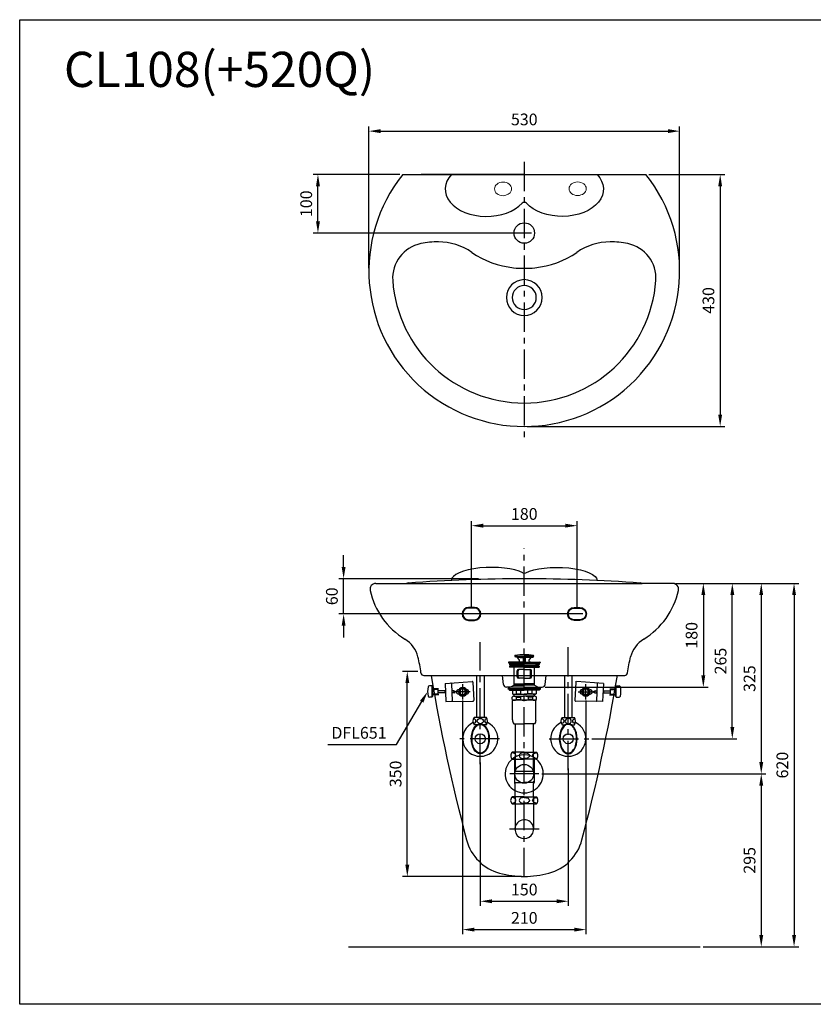
# Model space of a CAD drawing. Extents: x 398 to 2878, y 54 to 1734.
# Drawn here: x 398 to 1751, y 54 to 1734 of the extents above; entities that cross this region are included whole.
import ezdxf

# ---------------------------------------------------------------- set-up
doc = ezdxf.new("R2010")
doc.units = 0
doc.header["$LTSCALE"] = 20
doc.header["$MEASUREMENT"] = 0
doc.linetypes.add('CENTER', pattern=[2, 1.25, -0.25, 0.25, -0.25])
doc.layers.get('0').update_dxf_attribs({"linetype": 'CONTINUOUS'})
doc.layers.get('DEFPOINTS').update_dxf_attribs({"linetype": 'CONTINUOUS'})
for name, color, linetype in [('1', 7, 'CONTINUOUS'), ('3', 3, 'CONTINUOUS'), ('4', 4, 'CONTINUOUS'), ('5', 5, 'CONTINUOUS'), ('6', 6, 'CONTINUOUS'), ('7', 7, 'CONTINUOUS'), ('CENTER', 2, 'CENTER'), ('Layer 1', 7, 'CONTINUOUS')]:
    doc.layers.add(name, color=color, linetype=linetype)
doc.styles.add('GHS', font='romans', dxfattribs={"bigfont": 'ghs'})
doc.dimstyles.get("Standard").update_dxf_attribs({"dimtxt": 20, "dimasz": 20, "dimexe": 8, "dimexo": 5, "dimgap": 10, "dimtad": 1, "dimdec": 0, "dimzin": 0, "dimdsep": 46, "dimtxsty": 'Standard', "dimcen": 0, "dimclrd": 3, "dimclre": 3, "dimclrt": 2, "dimadec": 0, "dimazin": 0, "dimtfac": 1, "dimtdec": 0, "dimtmove": 0, "dimatfit": 3, "dimfxl": 0, "dimtolj": 1, "dimtzin": 0, "dimarcsym": 0})

# ---------------------------------------------------------------- blocks, each defined once
blk = doc.blocks.new('*D5')
at = {"color": 3, "lineweight": -2}
for p, q in [((1045.8, 1469.7), (898.2, 1469.7)), ((906.2, 1389.7), (906.2, 1449.7)), ((1270.6, 1369.7), (898.2, 1369.7))]:
    blk.add_line(p, q, dxfattribs=at)
at = {"color": 3}
for points in [[(902.9, 1449.7), (909.6, 1449.7), (906.2, 1469.7)], [(902.9, 1389.7), (909.6, 1389.7), (906.2, 1369.7)]]:
    blk.add_solid(points, dxfattribs=at)
at = {"layer": 'DEFPOINTS', "color": 0}
for p in [(906.2, 1469.7), (1050.8, 1469.7), (1275.6, 1369.7)]:
    blk.add_point(p, dxfattribs=at)
at = {"color": 2, "insert": (886.2, 1419.7), "char_height": 20, "attachment_point": 5, "rotation": 90}
blk.add_mtext('\\A1;100', dxfattribs=at)
blk = doc.blocks.new('*D6')
at = {"color": 3, "lineweight": -2}
for p, q in [((993.1, 1309.7), (993.1, 1551.6)), ((1523.1, 1309.7), (1523.1, 1551.6)), ((1013.1, 1543.6), (1503.1, 1543.6))]:
    blk.add_line(p, q, dxfattribs=at)
at = {"color": 3}
for points in [[(1013.1, 1547), (1013.1, 1540.3), (993.1, 1543.6)], [(1503.1, 1547), (1503.1, 1540.3), (1523.1, 1543.6)]]:
    blk.add_solid(points, dxfattribs=at)
at = {"layer": 'DEFPOINTS', "color": 0}
for p in [(1523.1, 1543.6), (993.1, 1304.7), (1523.1, 1304.7)]:
    blk.add_point(p, dxfattribs=at)
at = {"color": 2, "insert": (1258.1, 1563.6), "char_height": 20, "attachment_point": 5}
blk.add_mtext('\\A1;530', dxfattribs=at)
blk = doc.blocks.new('*D7')
at = {"color": 3, "lineweight": -2}
for p, q in [((1470.5, 1469.7), (1600.2, 1469.7)), ((1592.2, 1449.7), (1592.2, 1059.7)), ((1263.1, 1039.7), (1600.2, 1039.7))]:
    blk.add_line(p, q, dxfattribs=at)
at = {"color": 3}
for points in [[(1588.9, 1449.7), (1595.5, 1449.7), (1592.2, 1469.7)], [(1588.9, 1059.7), (1595.5, 1059.7), (1592.2, 1039.7)]]:
    blk.add_solid(points, dxfattribs=at)
at = {"layer": 'DEFPOINTS', "color": 0}
for p in [(1465.5, 1469.7), (1258.1, 1039.7), (1592.2, 1039.7)]:
    blk.add_point(p, dxfattribs=at)
at = {"color": 2, "insert": (1572.2, 1254.7), "char_height": 20, "attachment_point": 5, "rotation": 90}
blk.add_mtext('\\A1;430', dxfattribs=at)
blk = doc.blocks.new('*D8')
at = {"color": 3, "lineweight": -2}
for p, q in [((1168.1, 729.9), (1168.1, 878.4)), ((1348.1, 729.9), (1348.1, 878.4)), ((1188.1, 870.4), (1328.1, 870.4))]:
    blk.add_line(p, q, dxfattribs=at)
at = {"color": 3}
for points in [[(1188.1, 873.8), (1188.1, 867.1), (1168.1, 870.4)], [(1328.1, 873.8), (1328.1, 867.1), (1348.1, 870.4)]]:
    blk.add_solid(points, dxfattribs=at)
at = {"layer": 'DEFPOINTS', "color": 0}
for p in [(1348.1, 870.4), (1168.1, 724.9, -465.1), (1348.1, 724.9, -465.1)]:
    blk.add_point(p, dxfattribs=at)
at = {"color": 2, "insert": (1258.1, 890.4), "char_height": 20, "attachment_point": 5}
blk.add_mtext('\\A1;180', dxfattribs=at)
blk = doc.blocks.new('*D9')
at = {"color": 3, "lineweight": -2}
for p, q in [((950, 799.9), (950, 819.9)), ((1179.8, 779.9), (942, 779.9)), ((950, 719.9), (950, 779.9)), ((1358.1, 719.9), (942, 719.9)), ((950, 699.9), (950, 679.9))]:
    blk.add_line(p, q, dxfattribs=at)
at = {"color": 3}
for points in [[(946.7, 799.9), (953.3, 799.9), (950, 779.9)], [(946.7, 699.9), (953.3, 699.9), (950, 719.9)]]:
    blk.add_solid(points, dxfattribs=at)
at = {"layer": 'DEFPOINTS', "color": 0}
for p in [(950, 779.9), (1184.8, 779.9), (1363.1, 719.9, -465.1)]:
    blk.add_point(p, dxfattribs=at)
at = {"color": 2, "insert": (930, 749.9), "char_height": 20, "attachment_point": 5, "rotation": 90}
blk.add_mtext('\\A1;60', dxfattribs=at)
blk = doc.blocks.new('*D14')
at = {"layer": '1', "color": 3, "lineweight": -2}
for p, q in [((1183.1, 466.3), (1183.1, 221.6)), ((1333.1, 456.3), (1333.1, 221.6)), ((1203.1, 229.6), (1313.1, 229.6))]:
    blk.add_line(p, q, dxfattribs=at)
at = {"layer": '1', "color": 3}
for points in [[(1203.1, 232.9), (1203.1, 226.2), (1183.1, 229.6)], [(1313.1, 232.9), (1313.1, 226.2), (1333.1, 229.6)]]:
    blk.add_solid(points, dxfattribs=at)
at = {"layer": 'DEFPOINTS', "color": 0}
for p in [(1183.1, 471.3), (1333.1, 461.3), (1333.1, 229.6)]:
    blk.add_point(p, dxfattribs=at)
at = {"layer": '1', "color": 2, "insert": (1258.1, 249.6), "char_height": 20, "attachment_point": 5}
blk.add_mtext('\\A1;150', dxfattribs=at)
blk = doc.blocks.new('*D13')
at = {"color": 3, "lineweight": -2}
for p, q in [((1153, 571.9), (1153, 173.2)), ((1363.3, 571.9), (1363.3, 173.2)), ((1173, 181.2), (1343.3, 181.2))]:
    blk.add_line(p, q, dxfattribs=at)
at = {"color": 3}
for points in [[(1173, 184.6), (1173, 177.9), (1153, 181.2)], [(1343.3, 184.6), (1343.3, 177.9), (1363.3, 181.2)]]:
    blk.add_solid(points, dxfattribs=at)
at = {"layer": 'DEFPOINTS', "color": 0}
for p in [(1153, 576.9), (1363.3, 576.9), (1363.3, 181.2)]:
    blk.add_point(p, dxfattribs=at)
at = {"color": 2, "insert": (1258.1, 201.2), "char_height": 20, "attachment_point": 5}
blk.add_mtext('\\A1;210', dxfattribs=at)
blk = doc.blocks.new('*D15')
at = {"color": 3, "lineweight": -2}
for p, q in [((1516.3, 771.9), (1571.5, 771.9)), ((1563.5, 751.9), (1563.5, 614.9)), ((1293.7, 594.9), (1571.5, 594.9))]:
    blk.add_line(p, q, dxfattribs=at)
at = {"color": 3}
for points in [[(1560.1, 751.9), (1566.8, 751.9), (1563.5, 771.9)], [(1560.1, 614.9), (1566.8, 614.9), (1563.5, 594.9)]]:
    blk.add_solid(points, dxfattribs=at)
at = {"layer": 'DEFPOINTS', "color": 0}
for p in [(1511.3, 771.9), (1288.7, 594.9), (1563.5, 594.9)]:
    blk.add_point(p, dxfattribs=at)
at = {"color": 2, "insert": (1543.5, 683.4), "char_height": 20, "attachment_point": 5, "rotation": 90}
blk.add_mtext('\\A1;180', dxfattribs=at)
blk = doc.blocks.new('*D16')
at = {"color": 3, "lineweight": -2}
for p, q in [((1516.3, 771.9), (1620.9, 771.9)), ((1612.9, 526.9), (1612.9, 751.9)), ((1373.1, 506.9), (1620.9, 506.9))]:
    blk.add_line(p, q, dxfattribs=at)
at = {"color": 3}
for points in [[(1609.6, 751.9), (1616.3, 751.9), (1612.9, 771.9)], [(1609.6, 526.9), (1616.3, 526.9), (1612.9, 506.9)]]:
    blk.add_solid(points, dxfattribs=at)
at = {"layer": 'DEFPOINTS', "color": 0}
for p in [(1511.3, 771.9), (1612.9, 771.9), (1368.1, 506.9)]:
    blk.add_point(p, dxfattribs=at)
at = {"color": 2, "insert": (1592.9, 639.4), "char_height": 20, "attachment_point": 5, "rotation": 90}
blk.add_mtext('\\A1;265', dxfattribs=at)
blk = doc.blocks.new('*D17')
at = {"color": 3, "lineweight": -2}
for p, q in [((1516.3, 771.9), (1670.3, 771.9)), ((1662.3, 751.9), (1662.3, 467)), ((1287.9, 447), (1670.3, 447))]:
    blk.add_line(p, q, dxfattribs=at)
at = {"color": 3}
for points in [[(1658.9, 751.9), (1665.6, 751.9), (1662.3, 771.9)], [(1658.9, 467), (1665.6, 467), (1662.3, 447)]]:
    blk.add_solid(points, dxfattribs=at)
at = {"layer": 'DEFPOINTS', "color": 0}
for p in [(1511.3, 771.9), (1282.9, 447), (1662.3, 447)]:
    blk.add_point(p, dxfattribs=at)
at = {"color": 2, "insert": (1642.3, 609.4), "char_height": 20, "attachment_point": 5, "rotation": 90}
blk.add_mtext('\\A1;325', dxfattribs=at)
blk = doc.blocks.new('*D18')
at = {"color": 3, "lineweight": -2}
for p, q in [((1292.9, 447), (1670.3, 447)), ((1662.3, 427), (1662.3, 171.9)), ((1563.1, 151.9), (1670.3, 151.9))]:
    blk.add_line(p, q, dxfattribs=at)
at = {"color": 3}
for points in [[(1658.9, 427), (1665.6, 427), (1662.3, 447)], [(1658.9, 171.9), (1665.6, 171.9), (1662.3, 151.9)]]:
    blk.add_solid(points, dxfattribs=at)
at = {"layer": 'DEFPOINTS', "color": 0}
for p in [(1287.9, 447), (1558.1, 151.9), (1662.3, 151.9)]:
    blk.add_point(p, dxfattribs=at)
at = {"color": 2, "insert": (1642.3, 299.4), "char_height": 20, "attachment_point": 5, "rotation": 90}
blk.add_mtext('\\A1;295', dxfattribs=at)
blk = doc.blocks.new('*D19')
at = {"color": 3, "lineweight": -2}
for p, q in [((1516.3, 771.9), (1726.2, 771.9)), ((1718.2, 751.9), (1718.2, 171.9)), ((1563.1, 151.9), (1726.2, 151.9))]:
    blk.add_line(p, q, dxfattribs=at)
at = {"color": 3}
for points in [[(1714.9, 751.9), (1721.6, 751.9), (1718.2, 771.9)], [(1714.9, 171.9), (1721.6, 171.9), (1718.2, 151.9)]]:
    blk.add_solid(points, dxfattribs=at)
at = {"layer": 'DEFPOINTS', "color": 0}
for p in [(1511.3, 771.9), (1558.1, 151.9), (1718.2, 151.9)]:
    blk.add_point(p, dxfattribs=at)
at = {"color": 2, "insert": (1698.2, 461.9), "char_height": 20, "attachment_point": 5, "rotation": 90}
blk.add_mtext('\\A1;620', dxfattribs=at)
blk = doc.blocks.new('*D20')
at = {"color": 3, "lineweight": -2}
for p, q in [((1076.6, 621.9), (1050.6, 621.9)), ((1058.6, 291.9), (1058.6, 601.9)), ((1253.1, 271.9), (1050.6, 271.9))]:
    blk.add_line(p, q, dxfattribs=at)
at = {"color": 3}
for points in [[(1055.3, 601.9), (1062, 601.9), (1058.6, 621.9)], [(1055.3, 291.9), (1062, 291.9), (1058.6, 271.9)]]:
    blk.add_solid(points, dxfattribs=at)
at = {"layer": 'DEFPOINTS', "color": 0}
for p in [(1058.6, 621.9), (1081.6, 621.9), (1258.1, 271.9)]:
    blk.add_point(p, dxfattribs=at)
at = {"color": 2, "insert": (1038.6, 446.9), "char_height": 20, "attachment_point": 5, "rotation": 90}
blk.add_mtext('\\A1;350', dxfattribs=at)

msp = doc.modelspace()

# ---------------------------------------------------------------- linework, layer by layer
at = {"color": 7}
for p, q in [((1031.1, 771.9), (1459.1, 771.9)), ((1222.6, 599.3), (1220.8, 614.9)), ((1293.7, 599.3), (1295.4, 614.9))]:
    msp.add_line(p, q, dxfattribs=at)
for centre, radius, start, end in [((1258.1, 1259.7), 30.5, 90, 270), ((1258.1, 1259.7), 20.5, 90, 270), ((1258.1, 1259.7), 30.5, 270, 90), ((1258.1, 1259.7), 20.5, 270, 90), ((1227.6, 599.9), 5, 186.5639, 270), ((1288.7, 599.9), 5, 270, 353.4361)]:
    msp.add_arc(centre, radius, start, end, dxfattribs=at)
at = {"layer": '1', "color": 3}
for p, q in [((1040.4, 497.1), (1083.2, 570.2)), ((922.9, 497.1), (1040.4, 497.1))]:
    msp.add_line(p, q, dxfattribs=at)
at = {"layer": '1'}
msp.add_line((958.1, 151.9), (1558.1, 151.9), dxfattribs=at)
at = {"layer": '1', "color": 3}
msp.add_solid([(1080.3, 571.8), (1086, 568.5), (1093.3, 587.4)], dxfattribs=at)
at = {"layer": '3', "color": 7}
for p, q in [((1050.8, 1469.7), (1465.5, 1469.7)), ((1258.1, 1469.7), (1082, 1469.7)), ((1258.1, 1469.7), (1082.4, 1469.7)), ((1258.1, 1469.7), (1434.3, 1469.7)), ((1258.1, 1469.7), (1433.9, 1469.7)), ((1005, 771.9), (1057.2, 771.9)), ((1511.3, 771.9), (1459.1, 771.9)), ((1086.9, 614.9), (1258.1, 614.9)), ((1258.1, 614.9), (1429.4, 614.9)), ((1258.1, 594.9), (1227.6, 594.9)), ((1258.1, 594.9), (1288.7, 594.9))]:
    msp.add_line(p, q, dxfattribs=at)
at = {"layer": '3'}
for p, q in [((1243.1, 646.1), (1241.9, 648.2)), ((1242, 648), (1258.1, 648)), ((1258.1, 646.1), (1243.1, 646.1)), ((1245.7, 645.9), (1256.4, 645.2)), ((1249.9, 641.2), (1247.2, 645.1)), ((1258.1, 646.1), (1256.4, 645.2)), ((1256.4, 645.2), (1256.4, 637.5)), ((1257.6, 645.8), (1257.2, 639.4)), ((1257.4, 637.5), (1257.2, 639.5)), ((1257.2, 639.5), (1258.1, 639.5)), ((1274.3, 648), (1258.1, 648)), ((1258.1, 646.1), (1273.1, 646.1)), ((1258.1, 646.1), (1259.9, 645.2)), ((1259.1, 639.5), (1258.1, 639.5)), ((1258.7, 645.8), (1259.1, 639.4)), ((1258.9, 637.5), (1259.1, 639.5)), ((1270.6, 645.9), (1259.9, 645.2)), ((1259.9, 645.2), (1259.9, 637.5)), ((1266.4, 641.2), (1269.1, 645.1)), ((1273.1, 646.1), (1274.4, 648.2)), ((1231.1, 637.1), (1231.1, 636.5)), ((1231.1, 636.5), (1258.1, 636.5)), ((1231.1, 636.5), (1233.3, 635)), ((1240.8, 637.5), (1231.5, 637.5)), ((1232.8, 634.8), (1232.8, 633.5)), ((1232.8, 630.5), (1232.8, 629.2)), ((1239.1, 635), (1233, 635)), ((1258.1, 629), (1233, 629)), ((1258.1, 633), (1233.3, 633)), ((1258.1, 631), (1233.3, 631)), ((1239.1, 635), (1258.1, 635)), ((1240.6, 598.4), (1240.6, 629)), ((1258.1, 637.5), (1240.8, 637.5)), ((1245.8, 612.5), (1245.8, 622.5)), ((1247.5, 612.5), (1247.5, 622.5)), ((1247.8, 637.5), (1249.2, 638.3)), ((1258.1, 625), (1248.3, 625)), ((1258.1, 637.5), (1275.4, 637.5)), ((1285.1, 636.5), (1258.1, 636.5)), ((1277.1, 635), (1258.1, 635)), ((1258.1, 633), (1282.9, 633)), ((1258.1, 631), (1282.9, 631)), ((1258.1, 629), (1283.2, 629)), ((1258.1, 625), (1268, 625)), ((1268.5, 637.5), (1267.1, 638.3)), ((1268.8, 612.5), (1268.8, 622.5)), ((1270.5, 612.5), (1270.5, 622.5)), ((1275.4, 637.5), (1284.7, 637.5)), ((1275.6, 598.4), (1275.6, 629)), ((1277.1, 635), (1283.2, 635)), ((1285.1, 636.5), (1283, 635)), ((1283.4, 634.8), (1283.4, 633.5)), ((1283.4, 630.5), (1283.4, 629.2)), ((1285.1, 637.1), (1285.1, 636.5)), ((1258.1, 610), (1248.3, 610)), ((1258.1, 610), (1268, 610)), ((1101.2, 596.9), (1096.3, 596.9)), ((1101.2, 578), (1101.2, 596.9)), ((1101.9, 594.9), (1101.2, 594.9)), ((1101.9, 591.1), (1101.9, 594.9)), ((1101.9, 582.7), (1101.9, 591.1)), ((1111.3, 591.1), (1101.9, 591.1)), ((1112, 592), (1102, 592)), ((1111.3, 582.7), (1111.3, 591.1)), ((1123.8, 588.4), (1111.3, 588.4)), ((1122, 589.4), (1123.9, 585.4)), ((1123.3, 600.9), (1169.4, 604.4)), ((1123.3, 600.9), (1124.6, 570.5)), ((1133.8, 600.5), (1135, 571.7)), ((1137.8, 588.4), (1134.3, 588.4)), ((1136.6, 589.4), (1139, 584.4)), ((1141.5, 586.9), (1137.8, 588.4)), ((1146.7, 590.6), (1146, 590.6)), ((1159.6, 590.6), (1159.5, 590.6)), ((1170.5, 603.4), (1171.8, 572)), ((1240.6, 598.4), (1230.6, 592.4)), ((1230.6, 592.4), (1258.1, 592.4)), ((1230.6, 591.4), (1230.6, 592.4)), ((1240.6, 591.4), (1230.6, 591.4)), ((1232.5, 591.4), (1232.5, 590.1)), ((1233, 589.6), (1238, 589.6)), ((1238, 589.6), (1258.1, 589.6)), ((1238, 589.6), (1238, 583.5)), ((1241.3, 600.5), (1240.6, 601.7)), ((1240.6, 600.5), (1258.1, 600.5)), ((1240.6, 598.4), (1258.1, 598.4)), ((1275.6, 591.4), (1240.6, 591.4)), ((1241.3, 598.4), (1241.3, 600.5)), ((1244.7, 583.5), (1244.7, 589.6)), ((1252.1, 583.5), (1252.1, 589.6)), ((1275.6, 600.5), (1258.1, 600.5)), ((1275.6, 598.4), (1258.1, 598.4)), ((1285.6, 592.4), (1258.1, 592.4)), ((1278.3, 589.6), (1258.1, 589.6)), ((1264.2, 583.5), (1264.2, 589.6)), ((1271.6, 583.5), (1271.6, 589.6)), ((1274.9, 600.5), (1275.6, 601.7)), ((1274.9, 598.4), (1274.9, 600.5)), ((1275.6, 598.4), (1285.6, 592.4)), ((1275.6, 591.4), (1285.6, 591.4)), ((1278.3, 589.6), (1278.3, 583.5)), ((1283.3, 589.6), (1278.3, 589.6)), ((1283.8, 591.4), (1283.8, 590.1)), ((1285.6, 591.4), (1285.6, 592.4)), ((1345.8, 603.4), (1344.5, 572)), ((1393, 600.9), (1346.9, 604.4)), ((1356.7, 590.6), (1356.8, 590.6)), ((1369.6, 590.6), (1370.3, 590.6)), ((1374.8, 586.9), (1378.5, 588.4)), ((1379.7, 589.4), (1377.3, 584.4)), ((1378.5, 588.4), (1382, 588.4)), ((1382.5, 600.5), (1381.3, 571.7)), ((1393, 600.9), (1391.7, 570.5)), ((1394.3, 589.4), (1392.4, 585.4)), ((1392.5, 588.4), (1405, 588.4)), ((1404.3, 592), (1414.3, 592)), ((1405, 582.7), (1405, 591.1)), ((1405, 591.1), (1414.4, 591.1)), ((1414.4, 591.1), (1414.4, 594.9)), ((1414.4, 594.9), (1415.1, 594.9)), ((1414.4, 582.7), (1414.4, 591.1)), ((1415.1, 578), (1415.1, 596.9)), ((1415.1, 596.9), (1420, 596.9)), ((1101.2, 578), (1096.3, 578)), ((1101.9, 578.9), (1101.2, 578.9)), ((1101.9, 578.9), (1101.9, 582.7)), ((1111.3, 582.7), (1101.9, 582.7)), ((1112.6, 582), (1102.6, 582)), ((1123.9, 585.4), (1111.3, 585.4)), ((1134.4, 587.1), (1135.7, 584.4)), ((1137.8, 585.4), (1134.5, 585.4)), ((1141.5, 586.9), (1137.8, 585.4)), ((1146.7, 583.2), (1146, 583.2)), ((1159.6, 583.2), (1159.5, 583.2)), ((1237.4, 574), (1237.4, 578.1)), ((1239, 582.9), (1238, 583.5)), ((1238.1, 538.9), (1238.1, 571.5)), ((1239, 582.9), (1240.4, 582.9)), ((1258.1, 572.5), (1239.1, 572.5)), ((1240.4, 582.9), (1258.1, 582.9)), ((1240.6, 579.5), (1240.6, 582.9)), ((1240.8, 579.5), (1257.9, 579.5)), ((1244.2, 578.1), (1251.6, 578.1)), ((1244.2, 578.1), (1244.2, 574)), ((1244.2, 574), (1251.6, 574)), ((1244.7, 583.5), (1252.1, 583.5)), ((1251.6, 578.1), (1251.6, 574)), ((1275.9, 582.9), (1258.1, 582.9)), ((1275.5, 572.5), (1258.1, 572.5)), ((1275.5, 579.5), (1258.4, 579.5)), ((1271.6, 583.5), (1264.2, 583.5)), ((1264.7, 578.1), (1264.7, 574)), ((1272.1, 578.1), (1264.7, 578.1)), ((1272.1, 574), (1264.7, 574)), ((1272.1, 578.1), (1272.1, 574)), ((1274.9, 572.5), (1275.5, 572.5)), ((1275.5, 572.5), (1275.9, 572.5)), ((1275.6, 579.5), (1275.6, 582.9)), ((1277.1, 572.5), (1275.6, 572.5)), ((1277.3, 582.9), (1275.9, 582.9)), ((1277.3, 582.9), (1278.3, 583.5)), ((1278.1, 538.9), (1278.1, 571.5)), ((1278.1, 566.1), (1278.1, 571.5)), ((1278.9, 574), (1278.9, 578.1)), ((1356.7, 583.2), (1356.8, 583.2)), ((1369.6, 583.2), (1370.3, 583.2)), ((1374.8, 586.9), (1378.5, 585.4)), ((1378.5, 585.4), (1381.8, 585.4)), ((1381.9, 587.1), (1380.6, 584.4)), ((1392.3, 585.4), (1405, 585.4)), ((1403.7, 582), (1413.7, 582)), ((1405, 582.7), (1414.4, 582.7)), ((1414.4, 578.9), (1414.4, 582.7)), ((1414.4, 578.9), (1415.1, 578.9)), ((1415.1, 578), (1420, 578)), ((1124.6, 570.5), (1170.7, 570.9)), ((1391.7, 570.5), (1345.5, 570.9)), ((1240.1, 532.5), (1258.1, 532.5)), ((1242.3, 532.5), (1242.3, 451.5)), ((1276.1, 532.5), (1258.1, 532.5)), ((1274, 451.5), (1274, 532.5)), ((1242.3, 451.5), (1274, 451.5)), ((1274, 433.6), (1273.3, 433.6))]:
    msp.add_line(p, q, dxfattribs=at)
at = {"layer": '3', "color": 7}
for points in [[(1173.1, 708.9, 1), (1173.1, 730.9), (1163.1, 730.9, 1), (1163.1, 708.9)], [(1173.1, 709.9, 1), (1173.1, 729.9), (1163.1, 729.9, 1), (1163.1, 709.9)], [(1343.1, 708.9, -1), (1343.1, 730.9), (1353.1, 730.9, -1), (1353.1, 708.9)], [(1343.1, 709.9, -1), (1343.1, 729.9), (1353.1, 729.9, -1), (1353.1, 709.9)]]:
    msp.add_lwpolyline(points, format="xyb", close=True, dxfattribs=at)
at = {"layer": '3'}
for points in [[(1153.1, 580.3), (1147.4, 583.6), (1147.4, 590.2), (1153.1, 593.6)], [(1153.1, 580.3), (1158.9, 583.6), (1158.9, 590.2), (1153.1, 593.6)], [(1363.2, 580.3), (1357.4, 583.6), (1357.4, 590.2), (1363.2, 593.6)], [(1363.2, 580.3), (1368.9, 583.6), (1368.9, 590.2), (1363.2, 593.6)]]:
    msp.add_lwpolyline(points, dxfattribs=at)
at = {"layer": '3', "color": 7}
msp.add_circle((1258.1, 1369.7), 17.5, dxfattribs=at)
for centre, radius, start, end in [((1258.1, 1304.7), 265, 141.4907, 38.5093), ((1258.1, 1417.5), 5, 42.0514, 137.9486), ((1093.6, 1292.9), 60, 101.3447, 184.0866), ((1111.3, 1204.7), 150, 89.806, 101.3447), ((1111.4, 1254.7), 100, 55.1594, 89.806), ((1404.9, 1254.7), 100, 90.194, 124.8406), ((1405, 1204.7), 150, 78.6553, 90.194), ((1422.7, 1292.9), 60, 355.9134, 78.6553), ((1254.3, 1459.9), 150, 235.1594, 264.5179), ((1262, 1459.9), 150, 275.4821, 304.8406), ((1258.1, 1500.3), 190.7, 264.5179, 270), ((1258.1, 1500.3), 190.7, 270, 275.4821), ((1258.1, 1304.7), 225, 184.0866, 270), ((1258.1, 1304.7), 225, 270, 355.9134), ((1258.1, 794.3), 5, 241.7882, 298.2118), ((1258.1, -1911.6), 2691.5, 85.7834, 94.2166), ((1005, 761.9), 10, 90, 192.5057), ((1122.2, 787.9), 130, 192.5057, 238.5768), ((1061, 762.7), 10, 94.2166, 112.2059), ((1455.3, 762.7), 10, 67.7941, 85.7834), ((1394.1, 787.9), 130, 301.4232, 347.4943), ((1511.3, 761.9), 10, 347.4943, 90), ((1028.3, 634.3), 50, 13.9633, 58.5768), ((1488, 634.3), 50, 121.4232, 166.0367), ((1086.9, 619.9), 5, 186.7841, 270), ((1429.4, 619.9), 5, 270, 353.2159)]:
    msp.add_arc(centre, radius, start, end, dxfattribs=at)
at = {"layer": '3'}
for centre, radius, start, end in [((1243, 648), 1.1, 97.3204, 169.4262), ((1258.1, 530.1), 120, 90, 97.3204), ((1245.5, 643.9), 2, 35.2023, 86.2618), ((1248.2, 640.1), 2, 300, 35.2023), ((1258.1, 530.1), 120, 82.6796, 90), ((1268.1, 640.1), 2, 144.7977, 240), ((1270.8, 643.9), 2, 93.7382, 144.7977), ((1273.3, 648), 1.1, 10.5738, 82.6796), ((1231.5, 637.1), 0.4, 90, 180), ((1233, 634.8), 0.2, 90, 180), ((1233.3, 633.5), 0.5, 180, 270), ((1233.3, 630.5), 0.5, 90, 180), ((1233, 629.2), 0.2, 180, 270), ((1236.6, 632), 1, 270, 90), ((1248.3, 622.5), 2.5, 90, 180), ((1250, 622.5), 2.5, 90, 180), ((1266.3, 622.5), 2.5, 0, 90), ((1268, 622.5), 2.5, 0, 90), ((1279.6, 632), 1, 90, 270), ((1282.9, 633.5), 0.5, 270, 0), ((1282.9, 630.5), 0.5, 0, 90), ((1283.2, 634.8), 0.2, 0, 90), ((1283.2, 629.2), 0.2, 270, 0), ((1284.7, 637.1), 0.4, 0, 90), ((1248.3, 612.5), 2.5, 180, 270), ((1250, 612.5), 2.5, 180, 270), ((1266.3, 612.5), 2.5, 270, 0), ((1268, 612.5), 2.5, 270, 0), ((1124.8, 587.4), 31.5, 165.5225, 194.4775), ((1096.3, 594.8), 2.1, 90, 165.5225), ((1132.8, 600.5), 1.05, 2.3594, 93.7915), ((1146, 586.9), 3.67, 90, 180), ((1153.1, 586.9), 7.35, 90.1889, 269.8111), ((1153.1, 586.9), 4.99, 90.2783, 269.7217), ((1153.1, 586.9), 7.35, 270.1889, 89.8111), ((1153.1, 586.9), 4.99, 270.2783, 89.7217), ((1159.6, 586.9), 3.67, 270, 90), ((1169.4, 603.3), 1.05, 2.3594, 94.2686), ((1233, 590.1), 0.5, 180, 270), ((1283.3, 590.1), 0.5, 270, 0), ((1346.8, 603.3), 1.05, 85.7314, 177.6406), ((1356.7, 586.9), 3.67, 90, 270), ((1363.2, 586.9), 7.35, 90.1889, 269.8111), ((1363.2, 586.9), 4.99, 90.2783, 269.7217), ((1363.1, 586.9), 7.35, 270.1889, 89.8111), ((1363.1, 586.9), 4.99, 270.2783, 89.7217), ((1370.3, 586.9), 3.67, 0, 90), ((1383.5, 600.5), 1.05, 86.2085, 177.6406), ((1420, 594.8), 2.1, 14.4775, 90), ((1391.5, 587.4), 31.5, 345.5225, 14.4775), ((1096.3, 580.1), 2.1, 194.4775, 270), ((1134, 571.7), 1.05, 270.9273, 2.3594), ((1146, 586.9), 3.67, 180, 270), ((1170.7, 571.9), 1.05, 270.4503, 2.3594), ((1240.8, 574.8), 4.7, 43.9409, 136.0591), ((1240.8, 577.2), 4.7, 223.9409, 316.0591), ((1241.3, 593.1), 10.2, 250.5679, 289.4321), ((1239.1, 571.5), 1, 90, 180), ((1257.7, 565.9), 13.6, 89.0643, 116.6472), ((1257.7, 586.1), 13.6, 243.3528, 270.9357), ((1258, 612.4), 29.5, 258.5956, 270.3737), ((1258.3, 612.4), 29.5, 269.6263, 281.4044), ((1258.6, 565.9), 13.6, 63.3528, 90.9357), ((1258.6, 586.1), 13.6, 269.0643, 296.6472), ((1275, 593.1), 10.2, 250.5679, 289.4321), ((1275.5, 574.8), 4.7, 43.9409, 136.0591), ((1275.5, 577.2), 4.7, 223.9409, 316.0591), ((1277.1, 571.5), 1, 0, 90), ((1345.6, 571.9), 1.05, 177.6406, 269.5497), ((1370.3, 586.9), 3.67, 270, 0), ((1382.3, 571.7), 1.05, 177.6406, 269.0727), ((1420, 580.1), 2.1, 270, 345.5225), ((1251.1, 539.5), 13, 182.42, 212.3), ((1265.2, 539.5), 13, 327.7, 357.58)]:
    msp.add_arc(centre, radius, start, end, dxfattribs=at)
at = {"layer": '3', "color": 7}
for centre, major_axis, ratio, start_param, end_param in [((1193.8, 1444.8), (-70.6, 0), 0.662131, 5.721221, 8.886375), ((1199.2, 778.5), (-65.2, -1.4), 0.318831, 3.655346, 6.283185)]:
    msp.add_ellipse(centre, major_axis=major_axis, ratio=ratio, start_param=start_param, end_param=end_param, dxfattribs=at)
at = {"layer": '3', "color": 7, "extrusion": (0, 0, -1)}
for centre, major_axis, ratio, start_param, end_param in [((1322.5, 1444.8), (70.6, 0), 0.662131, 5.721221, 8.886375), ((1317.1, 778.5), (65.2, -1.4), 0.318831, 3.655346, 6.283185)]:
    msp.add_ellipse(centre, major_axis=major_axis, ratio=ratio, start_param=start_param, end_param=end_param, dxfattribs=at)
at = {"layer": '3', "color": 7}
for points in [[(1081.9, 619.3), (1080.8, 628.7), (1079, 637.6), (1076.8, 646.4)], [(1434.4, 619.3), (1435.5, 628.7), (1437.3, 637.6), (1439.5, 646.4)]]:
    msp.add_open_spline(points, degree=3, dxfattribs=at)
at = {"layer": '4'}
for p, q in [((1241.9, 484), (1237.6, 484)), ((1238, 472), (1237.6, 472)), ((1238, 472), (1258.1, 472)), ((1241.3, 472), (1241.3, 432.2)), ((1258.1, 484), (1241.9, 484)), ((1258.1, 484), (1274.4, 484)), ((1278.3, 472), (1258.1, 472)), ((1274.4, 484), (1278.7, 484)), ((1274.9, 472), (1274.9, 432.2)), ((1278.3, 472), (1278.7, 472)), ((1282.9, 447), (1233.4, 447)), ((1241.3, 432.2), (1258.1, 432.2)), ((1242.3, 407.4), (1242.3, 430.6)), ((1274.9, 432.2), (1258.1, 432.2)), ((1274, 407.4), (1274, 430.6)), ((1242.3, 407.7), (1237.5, 407.7)), ((1258.1, 407.7), (1242.3, 407.7)), ((1242.3, 407.4), (1242.3, 352.5)), ((1258.2, 407.7), (1258.1, 407.7)), ((1258.1, 407.7), (1258.1, 407.7)), ((1258.2, 407.7), (1274, 407.7)), ((1274, 407.7), (1278.8, 407.7)), ((1274, 407.4), (1274, 352.5)), ((1237.5, 395.7), (1242.3, 395.7)), ((1242.3, 395.7), (1258.1, 395.7)), ((1274, 395.7), (1258.2, 395.7)), ((1274, 395.7), (1278.8, 395.7)), ((1283.3, 352.5), (1233, 352.5))]:
    msp.add_line(p, q, dxfattribs=at)
for points in [[(1244, 478, 0.155217), (1243.4, 479.9, 0.106747), (1241.3, 481.8, 0.073043), (1238.5, 482.9, 0.028511), (1236.8, 483.2, 0.059523)], [(1236.8, 472.8, 0.028511), (1238.5, 473.2, 0.073043), (1241.3, 474.3, 0.106747), (1243.4, 476.2, 0.155217), (1244, 478, 0.155217)], [(1249.9, 479.8, 0.32729), (1249.9, 476.3, 0.106373), (1251.9, 474.5, 0.071219), (1254.6, 473.4, 0.057537), (1258.1, 473, 0.057537)], [(1258.1, 483, 0.057537), (1254.6, 482.6, 0.071219), (1251.9, 481.6, 0.106373), (1249.9, 479.8, 0.159483)], [(1258.1, 483, -0.057537), (1261.7, 482.6, -0.071219), (1264.4, 481.6, -0.106373), (1266.4, 479.8, -0.159483)], [(1266.4, 479.8, -0.32729), (1266.4, 476.3, -0.106373), (1264.4, 474.5, -0.071219), (1261.7, 473.4, -0.057537), (1258.1, 473, -0.057537)], [(1272.3, 478, -0.155217), (1272.9, 479.9, -0.106747), (1275, 481.8, -0.073043), (1277.8, 482.9, -0.028511), (1279.5, 483.2, -0.059523)], [(1279.5, 472.8, -0.028511), (1277.8, 473.2, -0.073043), (1275, 474.3, -0.106747), (1272.9, 476.2, -0.155217), (1272.3, 478, -0.155217)], [(1242.3, 404.7, 0.049056), (1241.2, 405.5, 0.073043), (1238.5, 406.6, 0.028511), (1236.7, 406.9)], [(1243.9, 401.7, 0.155217), (1243.3, 403.6, 0.054411), (1242.3, 404.7, 0.054411)], [(1249.8, 403.5, 0.32729), (1249.8, 400, 0.106373), (1251.8, 398.2, 0.071219), (1254.5, 397.1, 0.057537), (1258.1, 396.7, 0.057537)], [(1258.1, 406.7, 0.05879), (1254.5, 406.3, 0.071219), (1251.8, 405.3, 0.106373), (1249.8, 403.5, 0.159483)], [(1258.1, 406.7, -0.05879), (1261.8, 406.3, -0.071219), (1264.5, 405.3, -0.106373), (1266.5, 403.5, -0.159483)], [(1266.5, 403.5, -0.32729), (1266.5, 400, -0.106373), (1264.5, 398.2, -0.071219), (1261.8, 397.1, -0.057537), (1258.2, 396.7, -0.057537)], [(1272.4, 401.7, -0.155217), (1273, 403.6, -0.05495), (1274, 404.7, -0.05495)], [(1274, 404.7, -0.049056), (1275.1, 405.5, -0.073043), (1277.8, 406.6, -0.028511), (1279.6, 406.9)], [(1236.7, 396.5, 0.028511), (1238.5, 396.9, 0.073043), (1241.2, 398, 0.049056), (1242.3, 398.7, 0.049056)], [(1242.3, 398.8, 0.054321), (1243.3, 399.9, 0.155217), (1243.9, 401.7)], [(1274, 398.8, -0.054539), (1273, 399.9, -0.155217), (1272.4, 401.7)], [(1279.6, 396.5, -0.028511), (1277.8, 396.9, -0.073043), (1275.1, 398, -0.049056), (1274, 398.7, -0.049056)]]:
    msp.add_lwpolyline(points, format="xyb", dxfattribs=at)
msp.add_circle((1258.1, 447), 16, dxfattribs=at)
for centre, radius, start, end in [((1258.1, 447), 32.5, 129.4471, 240.7605), ((1242.9, 478), 8, 131.4096, 228.5904), ((1258.1, 447), 32.5, 50.5529, 129.4471), ((1258.1, 447), 32.5, 299.2395, 50.5529), ((1273.4, 478), 8, 311.4096, 48.5904), ((1241.3, 430.6), 0.925, 0, 58.7026), ((1274.9, 430.6), 0.925, 121.2974, 180), ((1273.9, 432.2), 1, 301.2974, 0), ((1242.8, 401.7), 8, 131.4096, 228.5904), ((1258.1, 447), 32.5, 240.7605, 299.2395), ((1273.5, 401.7), 8, 311.4096, 48.5904), ((1258.1, 352.6), 16, 7.1666, 180), ((1258.1, 352.6), 16, 172.8334, 7.1666)]:
    msp.add_arc(centre, radius, start, end, dxfattribs=at)
at = {"layer": '5', "color": 212}
msp.add_lwpolyline([(397.6, 1733.8), (2877.6, 1733.8), (2877.6, 53.8), (397.6, 53.8)], close=True, dxfattribs=at)
at = {"layer": '6'}
for p, q in [((1176.8, 614.9), (1176.8, 542.9)), ((1189.5, 614.9), (1189.5, 542.9)), ((1326.8, 614.9), (1326.8, 542.9)), ((1339.5, 614.9), (1339.5, 542.9)), ((1189.5, 542.9), (1172.6, 542.9)), ((1193.6, 542.9), (1189.5, 542.9)), ((1322.6, 542.9), (1326.8, 542.9)), ((1326.8, 542.9), (1343.6, 542.9)), ((1178, 530.9), (1172.6, 530.9)), ((1193.6, 530.9), (1188.3, 530.9)), ((1322.6, 530.9), (1328, 530.9)), ((1338.3, 530.9), (1343.6, 530.9))]:
    msp.add_line(p, q, dxfattribs=at)
for centre in [(1183.1, 506.9), (1333.1, 506.9)]:
    msp.add_circle(centre, 8.62, dxfattribs=at)
for centre, radius, start, end in [((1180.6, 536.9), 10, 143.1301, 216.8699), ((1185.6, 536.9), 10, 323.1301, 36.8699), ((1330.6, 536.9), 10, 143.1301, 216.8699), ((1335.6, 536.9), 10, 323.1301, 36.8699), ((1183.1, 506.9), 30, 113.9173, 66.0827), ((1333.1, 506.9), 30, 113.9173, 66.0827)]:
    msp.add_arc(centre, radius, start, end, dxfattribs=at)
for centre, major_axis, start_param, end_param in [((1170.4, 537.1), (-5.23, 0), 1.800504, 4.443058), ((1195.8, 537.1), (5.23, 0), 1.824119, 4.49897)]:
    msp.add_ellipse(centre, major_axis=major_axis, ratio=0.866391, start_param=start_param, end_param=end_param, dxfattribs=at)
for centre, major_axis, ratio in [((1183.1, 537.1), (5.23, 0), 0.866391), ((1183.1, 506.9), (0, 25.5), 0.596529)]:
    msp.add_ellipse(centre, major_axis=major_axis, ratio=ratio, dxfattribs=at)
at = {"layer": '6', "extrusion": (0, 0, -1)}
for centre, major_axis, start_param, end_param in [((1320.5, 537.1), (-5.23, 0), 1.824119, 4.49897), ((1345.9, 537.1), (5.23, 0), 1.800504, 4.443058)]:
    msp.add_ellipse(centre, major_axis=major_axis, ratio=0.866391, start_param=start_param, end_param=end_param, dxfattribs=at)
for centre, major_axis, ratio in [((1333.1, 537.1), (-5.23, 0), 0.866391), ((1333.1, 506.9), (0, 25.5), 0.596529)]:
    msp.add_ellipse(centre, major_axis=major_axis, ratio=ratio, dxfattribs=at)
at = {"layer": '6'}
for points in [[(1183.1, 531.4), (1181.1, 531.4), (1179, 530.6), (1175.1, 527.4), (1173.3, 524.9), (1170.6, 518.9), (1169.6, 515.3), (1168.8, 507.8), (1168.9, 503.9), (1170.1, 496.5), (1171.2, 493.1), (1174.2, 487.5), (1176.1, 485.3), (1180.1, 482.7), (1182.2, 482.2), (1186.4, 482.8), (1188.5, 483.9), (1192.2, 487.8), (1193.9, 490.5), (1196.3, 496.9), (1197.1, 500.6), (1197.5, 508.2), (1197.2, 512.1), (1195.6, 519.2), (1194.3, 522.5), (1191, 527.6), (1189.1, 529.4), (1185.8, 531.1), (1184.5, 531.4), (1183.1, 531.4)], [(1333.1, 531.4), (1335.2, 531.4), (1337.3, 530.6), (1341.2, 527.4), (1343, 524.9), (1345.7, 518.9), (1346.7, 515.3), (1347.5, 507.8), (1347.4, 503.9), (1346.2, 496.5), (1345.1, 493.1), (1342, 487.5), (1340.2, 485.3), (1336.2, 482.7), (1334.1, 482.2), (1329.9, 482.8), (1327.8, 483.9), (1324.1, 487.8), (1322.4, 490.5), (1320, 496.9), (1319.2, 500.6), (1318.8, 508.2), (1319.1, 512.1), (1320.7, 519.2), (1322, 522.5), (1325.3, 527.6), (1327.2, 529.4), (1330.5, 531.1), (1331.8, 531.4), (1333.1, 531.4)]]:
    msp.add_open_spline(points, degree=3, knots=[0, 0, 0, 0, 0.46111, 0.46111, 0.922219, 0.922219, 1.383329, 1.383329, 1.844439, 1.844439, 2.305549, 2.305549, 2.766658, 2.766658, 3.227768, 3.227768, 3.688878, 3.688878, 4.149988, 4.149988, 4.611097, 4.611097, 5.072207, 5.072207, 5.533317, 5.533317, 5.994427, 5.994427, 6.283185, 6.283185, 6.283185, 6.283185], dxfattribs=at)
at = {"layer": '7', "extrusion": (0, 1, 0)}
for p, q in [((1258.1, 627.8, -14.2), (1258.1, 627.8, 445.8)), ((1258.1, 627.8, 445.8), (1258.1, 627.8, -14.2)), ((1258.1, 627.8, -14.2), (1258.1, 627.8, 445.8)), ((1258.1, 627.8, 445.8), (1258.1, 627.8, -14.2)), ((1258.1, 627.8, 20), (1258.1, 627.8, 0)), ((1258.1, 627.8, 20), (1258.1, 627.8, 0)), ((1258.1, 627.8, 20), (1258.1, 627.8, 0)), ((1258.1, 627.8, 20), (1258.1, 627.8, 0)), ((1258.1, 627.8, -14.2), (1258.1, 627.8, -14.2)), ((1258.1, 627.8, -14.2), (1258.1, 627.8, -14.2)), ((1258.1, 627.8, -14.2), (1258.1, 627.8, -14.2)), ((1258.1, 627.8, -14.2), (1258.1, 627.8, -14.2)), ((1258.1, 627.8, 0), (1258.1, 627.8, -14.2)), ((1258.1, 627.8, 0), (1258.1, 627.8, -14.2)), ((1258.1, 627.8, 0), (1258.1, 627.8, -14.2)), ((1258.1, 627.8, 0), (1258.1, 627.8, -14.2)), ((1258.1, 627.8, 445.8), (1258.1, 627.8, 445.8)), ((1258.1, 627.8, 445.8), (1258.1, 627.8, 445.8)), ((1258.1, 627.8, 445.8), (1258.1, 627.8, 445.8)), ((1258.1, 627.8, 445.8), (1258.1, 627.8, 445.8)), ((1258.1, 627.8, 410.5), (1258.1, 627.8, 445.8)), ((1258.1, 627.8, 410.5), (1258.1, 627.8, 445.8))]:
    msp.add_line(p, q, dxfattribs=at)
at = {"layer": '7'}
for centre, radius, start, end in [((4058.9, 1105.8), 3000, 189.4179, 194.9053), ((-1542.6, 1105.8), 3000, 345.0947, 350.5821), ((1237.1, 354.7), 80, 194.9053, 254.7571), ((1279.2, 354.7), 80, 285.2429, 345.0947), ((1258.1, 431.9), 160, 254.7571, 270), ((1258.1, 431.9), 160, 270, 285.2429)]:
    msp.add_arc(centre, radius, start, end, dxfattribs=at)
for points, knots in [([(1258.1, 627.8, 381.3), (1258.1, 627.8, 320), (1258.1, 627.8, 258.7), (1258.1, 627.8, 138.2), (1258.1, 627.8, 79.1), (1258.1, 627.8, 20)], [0, 0, 0, 0, 0.509144, 0.509144, 1, 1, 1, 1]), ([(1258.1, 627.8, 381.3), (1258.1, 627.8, 320), (1258.1, 627.8, 258.7), (1258.1, 627.8, 138.2), (1258.1, 627.8, 79.1), (1258.1, 627.8, 20)], [0, 0, 0, 0, 0.509144, 0.509144, 1, 1, 1, 1]), ([(1258.1, 627.8, 381.3), (1258.1, 627.8, 320), (1258.1, 627.8, 258.7), (1258.1, 627.8, 138.2), (1258.1, 627.8, 79.1), (1258.1, 627.8, 20)], [0, 0, 0, 0, 0.509144, 0.509144, 1, 1, 1, 1]), ([(1258.1, 627.8, 381.3), (1258.1, 627.8, 320), (1258.1, 627.8, 258.7), (1258.1, 627.8, 138.2), (1258.1, 627.8, 79.1), (1258.1, 627.8, 20)], [0, 0, 0, 0, 0.509144, 0.509144, 1, 1, 1, 1]), ([(1258.1, 627.8, 410.5), (1258.1, 627.8, 410.5), (1258.1, 627.8, 410.6), (1258.1, 627.8, 411), (1258.1, 627.8, 411.2), (1258.1, 627.8, 411.6)], [0, 0, 0, 0, 0.535587, 0.535587, 1, 1, 1, 1]), ([(1258.1, 627.8, 410.5), (1258.1, 627.8, 410.5), (1258.1, 627.8, 410.6), (1258.1, 627.8, 411), (1258.1, 627.8, 411.2), (1258.1, 627.8, 411.6)], [0, 0, 0, 0, 0.535587, 0.535587, 1, 1, 1, 1]), ([(1258.1, 627.8, 410.5), (1258.1, 627.8, 410.5), (1258.1, 627.8, 410.6), (1258.1, 627.8, 411), (1258.1, 627.8, 411.2), (1258.1, 627.8, 411.6)], [0, 0, 0, 0, 0.535587, 0.535587, 1, 1, 1, 1]), ([(1258.1, 627.8, 410.5), (1258.1, 627.8, 410.5), (1258.1, 627.8, 410.6), (1258.1, 627.8, 411), (1258.1, 627.8, 411.2), (1258.1, 627.8, 411.6)], [0, 0, 0, 0, 0.535587, 0.535587, 1, 1, 1, 1]), ([(1258.1, 627.8, 381.3), (1258.1, 627.8, 385.3), (1258.1, 627.8, 389.3), (1258.1, 627.8, 396.6), (1258.1, 627.8, 400), (1258.1, 627.8, 405.6), (1258.1, 627.8, 407.9), (1258.1, 627.8, 410.9), (1258.1, 627.8, 411.6), (1258.1, 627.8, 411.6)], [0, 0, 0, 0, 0.25, 0.25, 0.5, 0.5, 0.75, 0.75, 1, 1, 1, 1]), ([(1258.1, 627.8, 381.3), (1258.1, 627.8, 385.3), (1258.1, 627.8, 389.3), (1258.1, 627.8, 396.6), (1258.1, 627.8, 400), (1258.1, 627.8, 405.6), (1258.1, 627.8, 407.9), (1258.1, 627.8, 410.9), (1258.1, 627.8, 411.6), (1258.1, 627.8, 411.6)], [0, 0, 0, 0, 0.25, 0.25, 0.5, 0.5, 0.75, 0.75, 1, 1, 1, 1]), ([(1258.1, 627.8, 381.3), (1258.1, 627.8, 385.3), (1258.1, 627.8, 389.3), (1258.1, 627.8, 396.6), (1258.1, 627.8, 400), (1258.1, 627.8, 405.6), (1258.1, 627.8, 407.9), (1258.1, 627.8, 410.9), (1258.1, 627.8, 411.6), (1258.1, 627.8, 411.6)], [0, 0, 0, 0, 0.25, 0.25, 0.5, 0.5, 0.75, 0.75, 1, 1, 1, 1]), ([(1258.1, 627.8, 381.3), (1258.1, 627.8, 385.3), (1258.1, 627.8, 389.3), (1258.1, 627.8, 396.6), (1258.1, 627.8, 400), (1258.1, 627.8, 405.6), (1258.1, 627.8, 407.9), (1258.1, 627.8, 410.9), (1258.1, 627.8, 411.6), (1258.1, 627.8, 411.6)], [0, 0, 0, 0, 0.25, 0.25, 0.5, 0.5, 0.75, 0.75, 1, 1, 1, 1])]:
    msp.add_open_spline(points, degree=3, knots=knots, dxfattribs=at)
for points, degree in [([(1258.1, 627.8, 0), (1258.1, 627.8)], 1), ([(1258.1, 627.8, 0), (1258.1, 627.8)], 1), ([(1258.1, 627.8, 0), (1258.1, 627.8)], 1), ([(1258.1, 627.8, 0), (1258.1, 627.8)], 1), ([(1258.1, 627.8, -14.2), (1258.1, 627.8, -9.5), (1258.1, 627.8, -4.7), (1258.1, 627.8, 0)], 3), ([(1258.1, 627.8, -14.2), (1258.1, 627.8, -9.5), (1258.1, 627.8, -4.7), (1258.1, 627.8, 0)], 3), ([(1258.1, 627.8, -14.2), (1258.1, 627.8, -9.5), (1258.1, 627.8, -4.7), (1258.1, 627.8, 0)], 3), ([(1258.1, 627.8, -14.2), (1258.1, 627.8, -9.5), (1258.1, 627.8, -4.7), (1258.1, 627.8, 0)], 3)]:
    msp.add_open_spline(points, degree=degree, dxfattribs=at)
at = {"layer": 'CENTER', "color": 2, "linetype": 'CENTER', "ltscale": 2}
for p, q in [((1258.1, 1491.2), (1258.1, 1018.2)), ((1258.1, 270.9), (1258.1, 831.5)), ((1183.1, 463.3), (1183.1, 671.9)), ((1333.1, 453.3), (1333.1, 671.9)), ((1153.1, 573.9), (1153.1, 599.9)), ((1363.1, 573.9), (1363.1, 599.9)), ((1166.1, 586.9), (1140.1, 586.9)), ((1350.1, 586.9), (1376.1, 586.9)), ((1215.8, 506.9), (1148.2, 506.9)), ((1300.5, 506.9), (1368.1, 506.9))]:
    msp.add_line(p, q, dxfattribs=at)
at = {"layer": 'Layer 1', "color": 7, "lineweight": 18}
msp.add_ellipse((1349.1, 1445.4), major_axis=(14.6, 0), ratio=0.795878, start_param=0, end_param=6.28318, dxfattribs=at)
msp.add_open_spline([(1134, 1469.7), (1222.7, 1469.7), (1293.6, 1469.7), (1382.3, 1469.7)], degree=3, dxfattribs=at)
msp.add_open_spline([(1236, 1441.7), (1234.1, 1436.9), (1228.6, 1433.5), (1222, 1433.5), (1222, 1433.5), (1213.9, 1433.5), (1207.4, 1438.7), (1207.4, 1445.1), (1207.4, 1445.1), (1207.4, 1451.5), (1213.9, 1456.7), (1222, 1456.7), (1222, 1456.7), (1230.1, 1456.7), (1236.6, 1451.5), (1236.6, 1445.1), (1236.6, 1445.1), (1236.6, 1443.9), (1236.4, 1442.8), (1236, 1441.7)], degree=3, knots=[0, 0, 0, 0, 0.2, 0.2, 0.2, 0.2, 0.4, 0.4, 0.4, 0.4, 0.6, 0.6, 0.6, 0.6, 0.8, 0.8, 0.8, 0.8, 1, 1, 1, 1], dxfattribs=at)

# ---------------------------------------------------------------- texts
at = {"insert": (473, 1679), "char_height": 60, "width": 460, "attachment_point": 1, "style": 'GHS'}
msp.add_mtext('{\\fArial|b0|i0|c0|p34;CL\\fArial|b0|i0|c238|p34;108\\fArial|b0|i0|c0|p34;(+520Q)}', dxfattribs=at)
at = {"layer": '1', "color": 2, "insert": (976.2, 514.4), "char_height": 20, "attachment_point": 5}
msp.add_mtext('DFL651', dxfattribs=at)

# ---------------------------------------------------------------- dimensions: what is measured, and where the dimension line sits
for base, p1, p2, picture, middle in [((1523.1, 1543.6), (993.1, 1304.7), (1523.1, 1304.7), '*D6', (1258.1, 1563.6)), ((1363.3, 181.2), (1153, 576.9), (1363.3, 576.9), '*D13', (1258.1, 201.2))]:
    dim = msp.add_linear_dim(base=base, p1=p1, p2=p2, dimstyle='Standard')
    dim.commit()
    dim.dimension.update_dxf_attribs({"geometry": picture, "text_midpoint": middle})
for base, p1, p2, picture, middle in [((906.2, 1469.7), (1275.6, 1369.7), (1050.8, 1469.7), '*D5', (886.2, 1419.7)), ((1592.2, 1039.7), (1465.5, 1469.7), (1258.1, 1039.7), '*D7', (1572.2, 1254.7)), ((950, 779.9), (1363.1, 719.9, -465.1), (1184.8, 779.9), '*D9', (930, 749.9)), ((1662.3, 447), (1511.3, 771.9), (1282.9, 447), '*D17', (1642.3, 609.4)), ((1612.9, 771.9), (1368.1, 506.9), (1511.3, 771.9), '*D16', (1592.9, 639.4)), ((1718.2, 151.9), (1511.3, 771.9), (1558.1, 151.9), '*D19', (1698.2, 461.9)), ((1058.6, 621.9), (1258.1, 271.9), (1081.6, 621.9), '*D20', (1038.6, 446.9)), ((1662.3, 151.9), (1287.9, 447), (1558.1, 151.9), '*D18', (1642.3, 299.4))]:
    dim = msp.add_linear_dim(base=base, p1=p1, p2=p2, angle=90, dimstyle='Standard')
    dim.commit()
    dim.dimension.update_dxf_attribs({"geometry": picture, "text_midpoint": middle})
at = {"color": 7}
dim = msp.add_linear_dim(base=(1348.1, 870.4), p1=(1168.1, 724.9, -465.1), p2=(1348.1, 724.9, -465.1), dimstyle='Standard', dxfattribs=at)
dim.commit()
dim.dimension.update_dxf_attribs({"geometry": '*D8', "text_midpoint": (1258.1, 890.4)})
dim = msp.add_linear_dim(base=(1563.5, 594.9), p1=(1511.3, 771.9), p2=(1288.7, 594.9), angle=90, text='180', dimstyle='Standard')
dim.commit()
dim.dimension.update_dxf_attribs({"geometry": '*D15', "text_midpoint": (1543.5, 683.4)})
at = {"layer": '1'}
dim = msp.add_linear_dim(base=(1333.1, 229.6), p1=(1183.1, 471.3), p2=(1333.1, 461.3), dimstyle='Standard', dxfattribs=at)
dim.commit()
dim.dimension.update_dxf_attribs({"geometry": '*D14', "text_midpoint": (1258.1, 249.6)})

doc.saveas('drawing.dxf')
